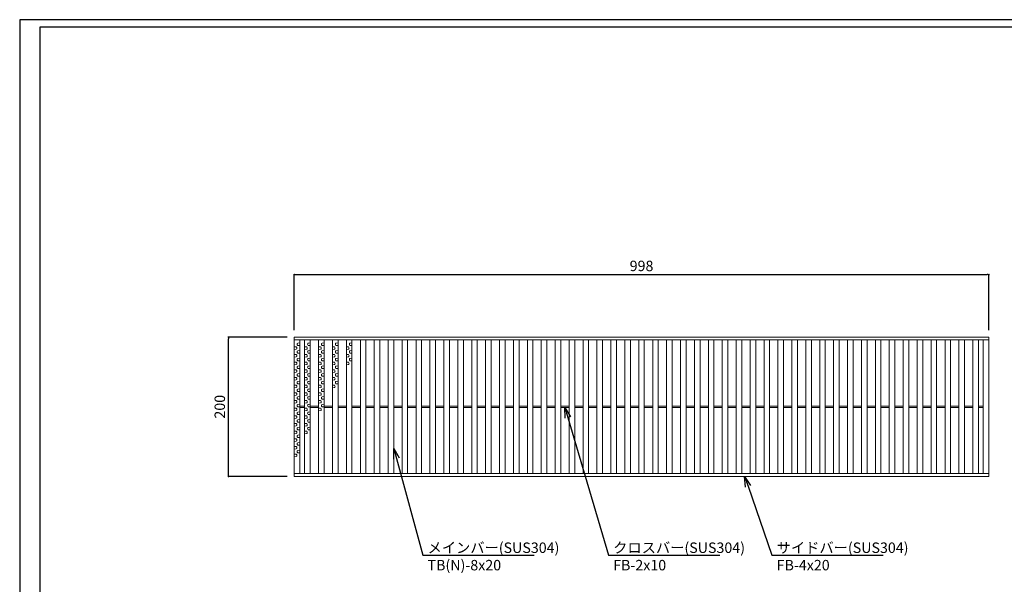
# Model space of a CAD drawing. Extents: x 0 to 431, y 0 to 305.
# Drawn here: x 0 to 283, y 143 to 305 of the extents above; entities that cross this region are included whole.
import ezdxf
from ezdxf import colors
from ezdxf.entities.mleader import LeaderData, LeaderLine
from ezdxf.math import Vec2, Vec3

# ---------------------------------------------------------------- set-up
doc = ezdxf.new("R2010")
doc.units = 0
doc.header["$MEASUREMENT"] = 0
doc.layers.get('0').update_dxf_attribs({"linetype": 'CONTINUOUS'})
doc.layers.get('Defpoints').update_dxf_attribs({"linetype": 'CONTINUOUS'})
doc.layers.add('A1FRAME', color=7, linetype='CONTINUOUS')
doc.layers.add('寸法', color=4, linetype='CONTINUOUS', lineweight=5)
doc.layers.add('蓋', color=3, linetype='CONTINUOUS', lineweight=5)
doc.styles.get("Standard").update_dxf_attribs({"font": 'txt.shx', "width": 0.8, "bigfont": 'bigfont.shx'})
doc.dimstyles.new('単品1-5', dxfattribs={"dimtxt": 3, "dimasz": 0.5, "dimexe": 0, "dimexo": 2, "dimgap": 1, "dimtad": 1, "dimlfac": 5, "dimdsep": 46, "dimtxsty": 'Standard', "dimblk": 'DOT', "dimcen": 0.09, "dimadec": 0, "dimazin": 2, "dimtfac": 1, "dimtmove": 0, "dimatfit": 3, "dimldrblk": 'OPEN30', "dimfxl": 0, "dimtolj": 1, "dimtzin": 0, "dimarcsym": 0})

# ---------------------------------------------------------------- blocks, each defined once
blk = doc.blocks.new('*U21')
at = {"layer": '蓋', "color": 3, "linetype": 'Continuous'}
for p, q in [((0.2, 3.09), (0.8, 3.12)), ((-0.2, 1.99), (-0.8, 2.02)), ((-0.2, 1.31), (-0.8, 1.28)), ((0.2, 2.41), (0.8, 2.38)), ((0.2, 0.89), (0.8, 0.92)), ((0.2, 0.21), (0.8, 0.18)), ((-0.2, -0.21), (-0.8, -0.18)), ((-0.2, -0.89), (-0.8, -0.92)), ((-0.2, -2.41), (-0.8, -2.38)), ((0.2, -1.31), (0.8, -1.28)), ((0.2, -1.99), (0.8, -2.02)), ((-0.2, -3.09), (-0.8, -3.12))]:
    blk.add_line(p, q, dxfattribs=at)
for centre, start, end in [((0.48, 2.75), 130.2718, 229.7282), ((-0.48, 1.65), 310.2718, 49.7282), ((0.48, 0.55), 130.2718, 229.7282), ((-0.48, -0.55), 310.2718, 49.7282), ((-0.48, -2.75), 310.2718, 49.7282), ((0.48, -1.65), 130.2718, 229.7282)]:
    blk.add_arc(centre, 0.44, start, end, dxfattribs=at)
blk = doc.blocks.new('*U20')
at = {"layer": '蓋', "color": 0, "linetype": 'ByBlock', "lineweight": -2}
for p in [(0, 0), (0, -6.6), (0, -13.2), (0, -19.8), (0, -26.4)]:
    blk.add_blockref('*U21', p, dxfattribs=at)
blk = doc.blocks.new('*U23')
at = {"layer": '蓋', "color": 3, "linetype": 'Continuous'}
for p, q in [((0.2, 3.09), (0.8, 3.12)), ((-0.2, 1.99), (-0.8, 2.02)), ((-0.2, 1.31), (-0.8, 1.28)), ((0.2, 2.41), (0.8, 2.38)), ((0.2, 0.89), (0.8, 0.92)), ((0.2, 0.21), (0.8, 0.18)), ((-0.2, -0.21), (-0.8, -0.18)), ((-0.2, -0.89), (-0.8, -0.92)), ((-0.2, -2.41), (-0.8, -2.38)), ((0.2, -1.31), (0.8, -1.28)), ((0.2, -1.99), (0.8, -2.02)), ((-0.2, -3.09), (-0.8, -3.12))]:
    blk.add_line(p, q, dxfattribs=at)
for centre, start, end in [((0.48, 2.75), 130.2718, 229.7282), ((-0.48, 1.65), 310.2718, 49.7282), ((0.48, 0.55), 130.2718, 229.7282), ((-0.48, -0.55), 310.2718, 49.7282), ((-0.48, -2.75), 310.2718, 49.7282), ((0.48, -1.65), 130.2718, 229.7282)]:
    blk.add_arc(centre, 0.44, start, end, dxfattribs=at)
blk = doc.blocks.new('*U22')
at = {"layer": '蓋', "color": 0, "linetype": 'ByBlock', "lineweight": -2}
for p in [(0, 0), (0, -6.6), (0, -13.2), (0, -19.8)]:
    blk.add_blockref('*U23', p, dxfattribs=at)
blk = doc.blocks.new('*U25')
at = {"layer": '蓋', "color": 3, "linetype": 'Continuous'}
for p, q in [((0.2, 3.09), (0.8, 3.12)), ((-0.2, 1.99), (-0.8, 2.02)), ((-0.2, 1.31), (-0.8, 1.28)), ((0.2, 2.41), (0.8, 2.38)), ((0.2, 0.89), (0.8, 0.92)), ((0.2, 0.21), (0.8, 0.18)), ((-0.2, -0.21), (-0.8, -0.18)), ((-0.2, -0.89), (-0.8, -0.92)), ((-0.2, -2.41), (-0.8, -2.38)), ((0.2, -1.31), (0.8, -1.28)), ((0.2, -1.99), (0.8, -2.02)), ((-0.2, -3.09), (-0.8, -3.12))]:
    blk.add_line(p, q, dxfattribs=at)
for centre, start, end in [((0.48, 2.75), 130.2718, 229.7282), ((-0.48, 1.65), 310.2718, 49.7282), ((0.48, 0.55), 130.2718, 229.7282), ((-0.48, -0.55), 310.2718, 49.7282), ((-0.48, -2.75), 310.2718, 49.7282), ((0.48, -1.65), 130.2718, 229.7282)]:
    blk.add_arc(centre, 0.44, start, end, dxfattribs=at)
blk = doc.blocks.new('*U24')
at = {"layer": '蓋', "color": 0, "linetype": 'ByBlock', "lineweight": -2}
for p in [(0, 0), (0, -6.6), (0, -13.2)]:
    blk.add_blockref('*U25', p, dxfattribs=at)
blk = doc.blocks.new('*U27')
at = {"layer": '蓋', "color": 3, "linetype": 'Continuous'}
for p, q in [((0.2, 3.09), (0.8, 3.12)), ((-0.2, 1.99), (-0.8, 2.02)), ((-0.2, 1.31), (-0.8, 1.28)), ((0.2, 2.41), (0.8, 2.38)), ((0.2, 0.89), (0.8, 0.92)), ((0.2, 0.21), (0.8, 0.18)), ((-0.2, -0.21), (-0.8, -0.18)), ((-0.2, -0.89), (-0.8, -0.92)), ((-0.2, -2.41), (-0.8, -2.38)), ((0.2, -1.31), (0.8, -1.28)), ((0.2, -1.99), (0.8, -2.02)), ((-0.2, -3.09), (-0.8, -3.12))]:
    blk.add_line(p, q, dxfattribs=at)
for centre, start, end in [((0.48, 2.75), 130.2718, 229.7282), ((-0.48, 1.65), 310.2718, 49.7282), ((0.48, 0.55), 130.2718, 229.7282), ((-0.48, -0.55), 310.2718, 49.7282), ((-0.48, -2.75), 310.2718, 49.7282), ((0.48, -1.65), 130.2718, 229.7282)]:
    blk.add_arc(centre, 0.44, start, end, dxfattribs=at)
blk = doc.blocks.new('*U26')
at = {"layer": '蓋', "color": 0, "linetype": 'ByBlock', "lineweight": -2}
for p in [(0, 0), (0, -6.6)]:
    blk.add_blockref('*U27', p, dxfattribs=at)
blk = doc.blocks.new('*U29')
at = {"layer": '蓋', "color": 3, "linetype": 'Continuous'}
for p, q in [((0.2, 3.09), (0.8, 3.12)), ((-0.2, 1.99), (-0.8, 2.02)), ((-0.2, 1.31), (-0.8, 1.28)), ((0.2, 2.41), (0.8, 2.38)), ((0.2, 0.89), (0.8, 0.92)), ((0.2, 0.21), (0.8, 0.18)), ((-0.2, -0.21), (-0.8, -0.18)), ((-0.2, -0.89), (-0.8, -0.92)), ((-0.2, -2.41), (-0.8, -2.38)), ((0.2, -1.31), (0.8, -1.28)), ((0.2, -1.99), (0.8, -2.02)), ((-0.2, -3.09), (-0.8, -3.12))]:
    blk.add_line(p, q, dxfattribs=at)
for centre, start, end in [((0.48, 2.75), 130.2718, 229.7282), ((-0.48, 1.65), 310.2718, 49.7282), ((0.48, 0.55), 130.2718, 229.7282), ((-0.48, -0.55), 310.2718, 49.7282), ((-0.48, -2.75), 310.2718, 49.7282), ((0.48, -1.65), 130.2718, 229.7282)]:
    blk.add_arc(centre, 0.44, start, end, dxfattribs=at)
blk = doc.blocks.new('*U28')
at = {"layer": '蓋', "color": 0, "linetype": 'ByBlock', "lineweight": -2}
blk.add_blockref('*U29', (0, 0), dxfattribs=at)
blk = doc.blocks.new('_Dot')
at = {"color": 0, "linetype": 'ByBlock', "lineweight": -2}
blk.add_line((-0.5, 0), (-1, 0), dxfattribs=at)
at = {"color": 0, "linetype": 'ByBlock', "const_width": 0.5}
blk.add_lwpolyline([(-0.25, 0, 1), (0.25, 0, 1)], format="xyb", close=True, dxfattribs=at)
blk = doc.blocks.new('*D30')
at = {"layer": 'Defpoints', "color": 0}
for p in [(59.99, 214.17), (78.88, 214.17), (78.88, 174.17)]:
    blk.add_point(p, dxfattribs=at)
at = {"layer": '寸法', "color": 0, "lineweight": -2}
for p, q in [((76.88, 214.17), (59.99, 214.17)), ((59.99, 174.67), (59.99, 213.67)), ((76.88, 174.17), (59.99, 174.17))]:
    blk.add_line(p, q, dxfattribs=at)
at = {"layer": '寸法', "color": 0, "lineweight": -2, "xscale": 0.5, "yscale": 0.5, "zscale": 0.5}
for p, rotation in [((59.99, 214.17), 90), ((59.99, 174.17), 270)]:
    blk.add_blockref('_Dot', p, dxfattribs=dict(at, rotation=rotation))
at = {"layer": '寸法', "color": 0, "insert": (57.49, 194.17), "char_height": 3, "attachment_point": 5, "rotation": 90}
blk.add_mtext('\\A1;200', dxfattribs=at)
blk = doc.blocks.new('_Open30')
at = {"color": 0, "linetype": 'ByBlock', "lineweight": -2}
for p, q in [((-1, 0.268), (0, 0)), ((0, 0), (-1, -0.268)), ((0, 0), (-1, 0))]:
    blk.add_line(p, q, dxfattribs=at)
blk = doc.blocks.new('*D31')
at = {"layer": 'Defpoints', "color": 0}
for p in [(278.48, 232.1), (78.88, 214.17), (278.48, 214.17)]:
    blk.add_point(p, dxfattribs=at)
at = {"layer": '寸法', "color": 0, "lineweight": -2}
for p, q in [((78.88, 216.17), (78.88, 232.1)), ((79.38, 232.1), (277.98, 232.1)), ((278.48, 216.17), (278.48, 232.1))]:
    blk.add_line(p, q, dxfattribs=at)
at = {"layer": '寸法', "color": 0, "lineweight": -2, "xscale": 0.5, "yscale": 0.5, "zscale": 0.5, "rotation": 180}
blk.add_blockref('_Dot', (78.88, 232.1), dxfattribs=at)
at = {"layer": '寸法', "color": 0, "lineweight": -2, "xscale": 0.5, "yscale": 0.5, "zscale": 0.5}
blk.add_blockref('_Dot', (278.48, 232.1), dxfattribs=at)
at = {"layer": '寸法', "color": 0, "insert": (178.68, 234.6), "char_height": 3, "attachment_point": 5}
blk.add_mtext('\\A1;998', dxfattribs=at)

msp = doc.modelspace()

# ---------------------------------------------------------------- linework, layer by layer
at = {"layer": 'A1FRAME', "color": 1, "linetype": 'Continuous', "lineweight": 25}
for p, q in [((0, 305.2925), (0, 0)), ((430.6604, 305.2925), (0, 305.2925))]:
    msp.add_line(p, q, dxfattribs=at)
at = {"layer": 'A1FRAME', "color": 11, "linetype": 'Continuous', "lineweight": 25}
for p, q in [((5.7474, 303.1372), (5.7474, 2.1553)), ((414.8551, 303.1372), (5.7474, 303.1372))]:
    msp.add_line(p, q, dxfattribs=at)
at = {"layer": '蓋'}
for p, q in [((78.88, 174.1661), (78.88, 214.1661)), ((78.88, 214.1661), (278.48, 214.1661)), ((78.88, 213.3661), (278.48, 213.3661)), ((80.48, 174.9661), (80.48, 213.3661)), ((81.88, 174.9661), (81.88, 213.3661)), ((83.48, 174.9661), (83.48, 213.3661)), ((85.88, 174.9661), (85.88, 213.3661)), ((87.48, 174.9661), (87.48, 213.3661)), ((89.88, 174.9661), (89.88, 213.3661)), ((91.48, 174.9661), (91.48, 213.3661)), ((93.88, 174.9661), (93.88, 213.3661)), ((95.48, 174.9661), (95.48, 213.3661)), ((97.88, 174.9661), (97.88, 213.3661)), ((99.48, 174.9661), (99.48, 213.3661)), ((101.88, 174.9661), (101.88, 213.3661)), ((103.48, 174.9661), (103.48, 213.3661)), ((105.88, 174.9661), (105.88, 213.3661)), ((107.48, 174.9661), (107.48, 213.3661)), ((109.88, 174.9661), (109.88, 213.3661)), ((111.48, 174.9661), (111.48, 213.3661)), ((113.88, 174.9661), (113.88, 213.3661)), ((115.48, 174.9661), (115.48, 213.3661)), ((117.88, 174.9661), (117.88, 213.3661)), ((119.48, 174.9661), (119.48, 213.3661)), ((121.88, 174.9661), (121.88, 213.3661)), ((123.48, 174.9661), (123.48, 213.3661)), ((125.88, 174.9661), (125.88, 213.3661)), ((127.48, 174.9661), (127.48, 213.3661)), ((129.88, 174.9661), (129.88, 213.3661)), ((131.48, 174.9661), (131.48, 213.3661)), ((133.88, 174.9661), (133.88, 213.3661)), ((135.48, 174.9661), (135.48, 213.3661)), ((137.88, 174.9661), (137.88, 213.3661)), ((139.48, 174.9661), (139.48, 213.3661)), ((141.88, 174.9661), (141.88, 213.3661)), ((143.48, 174.9661), (143.48, 213.3661)), ((145.88, 174.9661), (145.88, 213.3661)), ((147.48, 174.9661), (147.48, 213.3661)), ((149.88, 174.9661), (149.88, 213.3661)), ((151.48, 174.9661), (151.48, 213.3661)), ((153.88, 174.9661), (153.88, 213.3661)), ((155.48, 174.9661), (155.48, 213.3661)), ((157.88, 174.9661), (157.88, 213.3661)), ((159.48, 174.9661), (159.48, 213.3661)), ((161.88, 174.9661), (161.88, 213.3661)), ((163.48, 174.9661), (163.48, 213.3661)), ((165.88, 174.9661), (165.88, 213.3661)), ((167.48, 174.9661), (167.48, 213.3661)), ((169.88, 174.9661), (169.88, 213.3661)), ((171.48, 174.9661), (171.48, 213.3661)), ((173.88, 174.9661), (173.88, 213.3661)), ((175.48, 174.9661), (175.48, 213.3661)), ((177.88, 174.9661), (177.88, 213.3661)), ((179.48, 174.9661), (179.48, 213.3661)), ((181.88, 174.9661), (181.88, 213.3661)), ((183.48, 174.9661), (183.48, 213.3661)), ((185.88, 174.9661), (185.88, 213.3661)), ((187.48, 174.9661), (187.48, 213.3661)), ((189.88, 174.9661), (189.88, 213.3661)), ((191.48, 174.9661), (191.48, 213.3661)), ((193.88, 174.9661), (193.88, 213.3661)), ((195.48, 174.9661), (195.48, 213.3661)), ((197.88, 174.9661), (197.88, 213.3661)), ((199.48, 174.9661), (199.48, 213.3661)), ((201.88, 174.9661), (201.88, 213.3661)), ((203.48, 174.9661), (203.48, 213.3661)), ((205.88, 174.9661), (205.88, 213.3661)), ((207.48, 174.9661), (207.48, 213.3661)), ((209.88, 174.9661), (209.88, 213.3661)), ((211.48, 174.9661), (211.48, 213.3661)), ((213.88, 174.9661), (213.88, 213.3661)), ((215.48, 174.9661), (215.48, 213.3661)), ((217.88, 174.9661), (217.88, 213.3661)), ((219.48, 174.9661), (219.48, 213.3661)), ((221.88, 174.9661), (221.88, 213.3661)), ((223.48, 174.9661), (223.48, 213.3661)), ((225.88, 174.9661), (225.88, 213.3661)), ((227.48, 174.9661), (227.48, 213.3661)), ((229.88, 174.9661), (229.88, 213.3661)), ((231.48, 174.9661), (231.48, 213.3661)), ((233.88, 174.9661), (233.88, 213.3661)), ((235.48, 174.9661), (235.48, 213.3661)), ((237.88, 174.9661), (237.88, 213.3661)), ((239.48, 174.9661), (239.48, 213.3661)), ((241.88, 174.9661), (241.88, 213.3661)), ((243.48, 174.9661), (243.48, 213.3661)), ((245.88, 174.9661), (245.88, 213.3661)), ((247.48, 174.9661), (247.48, 213.3661)), ((249.88, 174.9661), (249.88, 213.3661)), ((251.48, 174.9661), (251.48, 213.3661)), ((253.88, 174.9661), (253.88, 213.3661)), ((255.48, 174.9661), (255.48, 213.3661)), ((257.88, 174.9661), (257.88, 213.3661)), ((259.48, 174.9661), (259.48, 213.3661)), ((261.88, 174.9661), (261.88, 213.3661)), ((263.48, 174.9661), (263.48, 213.3661)), ((265.88, 174.9661), (265.88, 213.3661)), ((267.48, 174.9661), (267.48, 213.3661)), ((269.88, 174.9661), (269.88, 213.3661)), ((271.48, 174.9661), (271.48, 213.3661)), ((273.88, 174.9661), (273.88, 213.3661)), ((275.48, 174.9661), (275.48, 213.3661)), ((276.88, 174.9661), (276.88, 213.3661)), ((278.48, 174.1661), (278.48, 214.1661)), ((80.48, 194.3661), (81.88, 194.3661)), ((80.48, 193.9661), (81.88, 193.9661)), ((83.48, 194.3661), (85.88, 194.3661)), ((83.48, 193.9661), (85.88, 193.9661)), ((87.48, 194.3661), (89.88, 194.3661)), ((87.48, 193.9661), (89.88, 193.9661)), ((91.48, 194.3661), (93.88, 194.3661)), ((91.48, 193.9661), (93.88, 193.9661)), ((95.48, 194.3661), (97.88, 194.3661)), ((95.48, 193.9661), (97.88, 193.9661)), ((99.48, 194.3661), (101.88, 194.3661)), ((99.48, 193.9661), (101.88, 193.9661)), ((103.48, 194.3661), (105.88, 194.3661)), ((103.48, 193.9661), (105.88, 193.9661)), ((107.48, 194.3661), (109.88, 194.3661)), ((107.48, 193.9661), (109.88, 193.9661)), ((111.48, 194.3661), (113.88, 194.3661)), ((111.48, 193.9661), (113.88, 193.9661)), ((115.48, 194.3661), (117.88, 194.3661)), ((115.48, 193.9661), (117.88, 193.9661)), ((119.48, 194.3661), (121.88, 194.3661)), ((119.48, 193.9661), (121.88, 193.9661)), ((123.48, 194.3661), (125.88, 194.3661)), ((123.48, 193.9661), (125.88, 193.9661)), ((127.48, 194.3661), (129.88, 194.3661)), ((127.48, 193.9661), (129.88, 193.9661)), ((131.48, 194.3661), (133.88, 194.3661)), ((131.48, 193.9661), (133.88, 193.9661)), ((135.48, 194.3661), (137.88, 194.3661)), ((135.48, 193.9661), (137.88, 193.9661)), ((139.48, 194.3661), (141.88, 194.3661)), ((139.48, 193.9661), (141.88, 193.9661)), ((143.48, 194.3661), (145.88, 194.3661)), ((143.48, 193.9661), (145.88, 193.9661)), ((147.48, 194.3661), (149.88, 194.3661)), ((147.48, 193.9661), (149.88, 193.9661)), ((151.48, 194.3661), (153.88, 194.3661)), ((151.48, 193.9661), (153.88, 193.9661)), ((155.48, 194.3661), (157.88, 194.3661)), ((155.48, 193.9661), (157.88, 193.9661)), ((159.48, 194.3661), (161.88, 194.3661)), ((159.48, 193.9661), (161.88, 193.9661)), ((163.48, 194.3661), (165.88, 194.3661)), ((163.48, 193.9661), (165.88, 193.9661)), ((167.48, 194.3661), (169.88, 194.3661)), ((167.48, 193.9661), (169.88, 193.9661)), ((171.48, 194.3661), (173.88, 194.3661)), ((171.48, 193.9661), (173.88, 193.9661)), ((175.48, 194.3661), (177.88, 194.3661)), ((175.48, 193.9661), (177.88, 193.9661)), ((179.48, 194.3661), (181.88, 194.3661)), ((179.48, 193.9661), (181.88, 193.9661)), ((183.48, 194.3661), (185.88, 194.3661)), ((183.48, 193.9661), (185.88, 193.9661)), ((187.48, 194.3661), (189.88, 194.3661)), ((187.48, 193.9661), (189.88, 193.9661)), ((191.48, 194.3661), (193.88, 194.3661)), ((191.48, 193.9661), (193.88, 193.9661)), ((195.48, 194.3661), (197.88, 194.3661)), ((195.48, 193.9661), (197.88, 193.9661)), ((199.48, 194.3661), (201.88, 194.3661)), ((199.48, 193.9661), (201.88, 193.9661)), ((203.48, 194.3661), (205.88, 194.3661)), ((203.48, 193.9661), (205.88, 193.9661)), ((207.48, 194.3661), (209.88, 194.3661)), ((207.48, 193.9661), (209.88, 193.9661)), ((211.48, 194.3661), (213.88, 194.3661)), ((211.48, 193.9661), (213.88, 193.9661)), ((215.48, 194.3661), (217.88, 194.3661)), ((215.48, 193.9661), (217.88, 193.9661)), ((219.48, 194.3661), (221.88, 194.3661)), ((219.48, 193.9661), (221.88, 193.9661)), ((223.48, 194.3661), (225.88, 194.3661)), ((223.48, 193.9661), (225.88, 193.9661)), ((227.48, 194.3661), (229.88, 194.3661)), ((227.48, 193.9661), (229.88, 193.9661)), ((231.48, 194.3661), (233.88, 194.3661)), ((231.48, 193.9661), (233.88, 193.9661)), ((235.48, 194.3661), (237.88, 194.3661)), ((235.48, 193.9661), (237.88, 193.9661)), ((239.48, 194.3661), (241.88, 194.3661)), ((239.48, 193.9661), (241.88, 193.9661)), ((243.48, 194.3661), (245.88, 194.3661)), ((243.48, 193.9661), (245.88, 193.9661)), ((247.48, 194.3661), (249.88, 194.3661)), ((247.48, 193.9661), (249.88, 193.9661)), ((251.48, 194.3661), (253.88, 194.3661)), ((251.48, 193.9661), (253.88, 193.9661)), ((255.48, 194.3661), (257.88, 194.3661)), ((255.48, 193.9661), (257.88, 193.9661)), ((259.48, 194.3661), (261.88, 194.3661)), ((259.48, 193.9661), (261.88, 193.9661)), ((263.48, 194.3661), (265.88, 194.3661)), ((263.48, 193.9661), (265.88, 193.9661)), ((267.48, 194.3661), (269.88, 194.3661)), ((267.48, 193.9661), (269.88, 193.9661)), ((271.48, 194.3661), (273.88, 194.3661)), ((271.48, 193.9661), (273.88, 193.9661)), ((276.88, 194.3661), (275.48, 194.3661)), ((276.88, 193.9661), (275.48, 193.9661)), ((78.88, 174.9661), (278.48, 174.9661)), ((78.88, 174.1661), (278.48, 174.1661))]:
    msp.add_line(p, q, dxfattribs=at)

# ---------------------------------------------------------------- block references
for name, p in [('*U20', (79.68, 209.3508)), ('*U22', (82.68, 209.3508)), ('*U24', (86.68, 209.3508)), ('*U26', (90.68, 209.3508)), ('*U28', (94.68, 209.3508))]:
    msp.add_blockref(name, p, dxfattribs=at)

# ---------------------------------------------------------------- dimensions: what is measured, and where the dimension line sits
at = {"layer": '寸法'}
dim = msp.add_linear_dim(base=(278.48, 232.0989), p1=(78.88, 214.1661), p2=(278.48, 214.1661), dimstyle='単品1-5', dxfattribs=at)
dim.commit()
dim.dimension.update_dxf_attribs({"geometry": '*D31', "text_midpoint": (178.68, 234.5989)})
dim = msp.add_linear_dim(base=(59.9916, 214.1661), p1=(78.88, 174.1661), p2=(78.88, 214.1661), angle=90, dimstyle='単品1-5', dxfattribs=at)
dim.commit()
dim.dimension.update_dxf_attribs({"geometry": '*D30', "text_midpoint": (57.4916, 194.1661)})

# ---------------------------------------------------------------- leaders
at = {"layer": '寸法', "linetype": 'Continuous'}
ml = msp.add_multileader_mtext('Standard', dxfattribs=at)
ml.set_content('クロスバー(SUS304)^JFB-2x10', color=256)
ml.set_leader_properties()
ml.set_arrow_properties(name='OPEN30')
ml.build(insert=Vec2(0, 0))
ml.multileader.update_dxf_attribs({"text_left_attachment_type": 6, "text_right_attachment_type": 6, "dogleg_length": 0.36, "arrow_head_size": 3})
ctx = ml.context
ctx.base_point, ctx.char_height, ctx.arrow_head_size, ctx.landing_gap_size, ctx.plane_origin = Vec3(169.5355, 151.5923), 3, 3, 1, Vec3(177.3872, 203.7442)
ctx.left_attachment, ctx.right_attachment = 6, 6
notes = []
notes.append((ctx, [(0, (1, 1, 0), (169.1755, 151.5923), (1, 0), 0.36, [(0, [(156.68, 193.9661)], 0, [])])]))
ctx.mtext.insert, ctx.mtext.flow_direction = Vec3(170.5355, 155.1923), 5
ml = msp.add_multileader_mtext('Standard', dxfattribs=at)
ml.set_content('メインバー(SUS304)^JTB(N)-8x20', color=256)
ml.set_leader_properties()
ml.set_arrow_properties(name='OPEN30')
ml.build(insert=Vec2(0, 0))
ml.multileader.update_dxf_attribs({"text_left_attachment_type": 6, "text_right_attachment_type": 6, "dogleg_length": 0.36, "arrow_head_size": 3})
ctx = ml.context
ctx.base_point, ctx.char_height, ctx.arrow_head_size, ctx.landing_gap_size, ctx.plane_origin = Vec3(116.1964, 151.5923), 3, 3, 1, Vec3(103.5003, 203.8489)
ctx.left_attachment, ctx.right_attachment = 6, 6
notes.append((ctx, [(0, (1, 1, 0), (115.8364, 151.5923), (1, 0), 0.36, [(0, [(107.48, 182.2088)], 0, [])])]))
ctx.mtext.insert, ctx.mtext.flow_direction = Vec3(117.1964, 155.1923), 5
ml = msp.add_multileader_mtext('Standard', dxfattribs=at)
ml.set_content('サイドバー(SUS304)^JFB-4x20', color=256)
ml.set_leader_properties()
ml.set_arrow_properties(name='OPEN30')
ml.build(insert=Vec2(0, 0))
ml.multileader.update_dxf_attribs({"text_left_attachment_type": 6, "text_right_attachment_type": 6, "dogleg_length": 0.36, "arrow_head_size": 3})
ctx = ml.context
ctx.base_point, ctx.char_height, ctx.arrow_head_size, ctx.landing_gap_size, ctx.plane_origin = Vec3(216.516, 151.5923), 3, 3, 1, Vec3(206.1785, 203.7442)
ctx.left_attachment, ctx.right_attachment = 6, 6
notes.append((ctx, [(0, (1, 1, 0), (216.156, 151.5923), (1, 0), 0.36, [(0, [(208.2884, 174.1661)], 0, [])])]))
ctx.mtext.insert, ctx.mtext.flow_direction = Vec3(217.516, 155.1923), 5
for ctx, leaders in notes:
    for number, flags, end, landing, length, lines in leaders:
        leader = LeaderData()
        leader.index, (leader.has_last_leader_line, leader.has_dogleg_vector, leader.attachment_direction) = number, flags
        leader.last_leader_point, leader.dogleg_vector, leader.dogleg_length = Vec3(end), Vec3(landing), length
        for number, points, colour, breaks in lines:
            line = LeaderLine()
            line.index, line.vertices, line.color, line.breaks = number, Vec3.list(points), colors.encode_raw_color(colour), breaks
            leader.lines.append(line)
        ctx.leaders.append(leader)

doc.saveas('drawing.dxf')
